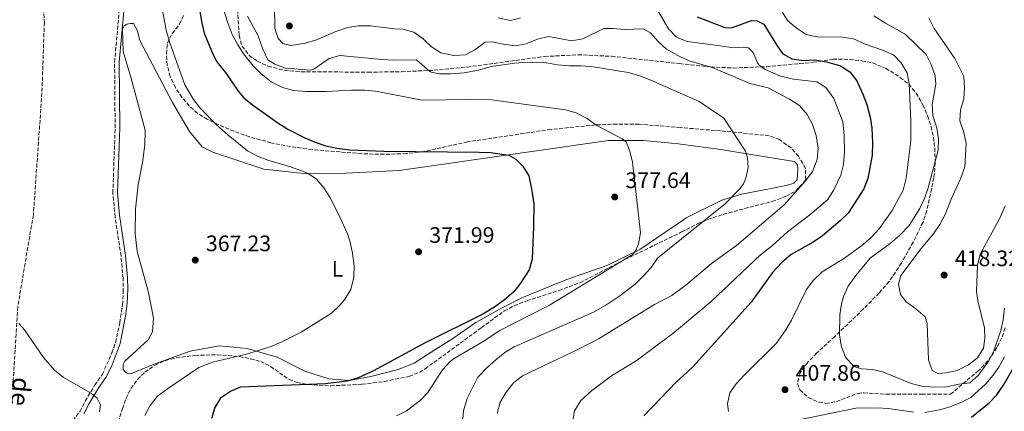
# Model space of a CAD drawing. Units: metres. Extents: x 600929 to 604385, y 4708345 to 4710708.
# Drawn here: x 602195 to 602635, y 4708793 to 4708968 of the extents above; entities that cross this region are included whole.
import ezdxf
from ezdxf.enums import TextEntityAlignment as Align

# ---------------------------------------------------------------- set-up
doc = ezdxf.new("R2010")
doc.units = ezdxf.units.M
doc.header["$MEASUREMENT"] = 0
doc.linetypes.add('DGN Style 3', pattern=[2.435891, 1.739922, -0.695969])
for name, color, linetype, lineweight in [('Barranco lineal', 142, 'DGN Style 3', 13), ('Camino', 7, 'DGN Style 3', 0), ('Cota de punto acotado terreno', 7, 'Continuous', 0), ('Curva de nivel directora', 30, 'Continuous', 30), ('Curva de nivel intermedia', 30, 'Continuous', 0), ('Etiqueta de uso rústico', 92, 'Continuous', 0), ('Línea de cambio de uso (parcela vista)', 92, 'Continuous', 0), ('Margen derecho', 7, 'Continuous', 0), ('Punto acotado terreno (símbolo)', 7, 'Continuous', 0), ('Texto de arroyo-regatas y barrancos', 142, 'Continuous', 0), ('Zona arbolada', 92, 'DGN Style 3', 0)]:
    doc.layers.add(name, color=color, linetype=linetype, lineweight=lineweight)
doc.styles.add('Style-Arial', font='arial.ttf')

# ---------------------------------------------------------------- blocks, each defined once
blk = doc.blocks.new('5PATER')
at = {"layer": 'Punto acotado terreno (símbolo)', "linetype": 'Continuous', "lineweight": 0}
h = blk.add_hatch(color=51, dxfattribs=at)
edge = h.paths.add_edge_path()
edge.add_ellipse((0, 0), major_axis=(-0.11, -0.111), ratio=0.999422, start_angle=0, end_angle=360)

msp = doc.modelspace()

# ---------------------------------------------------------------- linework, layer by layer
at = {"layer": 'Barranco lineal', "color": 142, "linetype": 'DGN Style 3', "lineweight": 13}
msp.add_polyline3d([(602191.28, 4709111.56, 370.53), (602197.48, 4709046.44, 369.34), (602203.19, 4709002.65, 368.45), (602205.72, 4708967.25, 367.68), (602204.62, 4708935.71, 367.38), (602200.81, 4708881.25, 366.07), (602193.82, 4708840.17, 364.82), (602191.81, 4708807.95, 364.76), (602189.1, 4708790.02, 364.7), (602182.09, 4708769.13, 364.46), (602178.69, 4708760.74, 364.46), (602175.74, 4708732.35, 363.22)], dxfattribs=at)
at = {"layer": 'Camino', "color": 7, "linetype": 'DGN Style 3', "lineweight": 0}
msp.add_polyline3d([(602218.4, 4708789.24, 364.39), (602221.68, 4708793.49, 364.64), (602223.96, 4708797.94, 364.63), (602228.27, 4708805.21, 364.99), (602231.67, 4708809.98, 364.99), (602235.9, 4708819.56, 365.23), (602237.55, 4708824.28, 365.23), (602239.41, 4708832.97, 365.41), (602240.63, 4708841.07, 365.47), (602240.96, 4708846.74, 365.59), (602240.87, 4708852.93, 365.6), (602239.98, 4708862.89, 365.88), (602237.3, 4708880.36, 366.27), (602236.33, 4708890.98, 366.72), (602237.35, 4708920.15, 366.83), (602237.1, 4708949.54, 367.58), (602239.9, 4708980.62, 368.14)], dxfattribs=at)
at = {"layer": 'Curva de nivel directora', "color": 30, "linetype": 'Continuous', "lineweight": 30, "flags": 128}
for points, elevation in [([(602273.4, 4708983.09), (602275.92, 4708967.62), (602277.08, 4708962.45), (602281.14, 4708952.75), (602282.8, 4708949.63), (602286.66, 4708944.87), (602292.27, 4708936.59), (602294.84, 4708933.54), (602298.7, 4708930.35), (602310.06, 4708922.35), (602314.52, 4708919.56), (602322.09, 4708915.64), (602326.73, 4708913.67), (602331.49, 4708912.12), (602336.37, 4708911.03), (602342.27, 4708910.3), (602357.5, 4708909.73), (602400.13, 4708909.29), (602405.11, 4708909.07), (602413.29, 4708907.95), (602416.47, 4708906.13), (602419.65, 4708902.96), (602422.32, 4708898.69), (602423.5, 4708892.82), (602424.42, 4708886.21), (602424.31, 4708875.95), (602423.77, 4708861.44), (602422.34, 4708856.72), (602418.56, 4708850.77), (602415.51, 4708846.81), (602411.36, 4708843.21), (602406.93, 4708840.02), (602401.71, 4708836.82), (602375.85, 4708824.09), (602352.84, 4708811.53), (602345.92, 4708808.4), (602341.12, 4708806.93), (602331.41, 4708805.66), (602293.28, 4708804.26), (602288.97, 4708802.22), (602284.43, 4708799.26), (602281.94, 4708795.18), (602280.35, 4708790.18)], 375), ([(602497.55, 4708969.76), (602509.87, 4708964.97), (602512.85, 4708964.9), (602521.83, 4708968.14), (602524.33, 4708967.96), (602527.3, 4708966.42), (602532.92, 4708957.23), (602535.71, 4708953.43), (602539.84, 4708951.01), (602545.07, 4708950.2), (602550.28, 4708950.52), (602555.96, 4708949.5), (602561.59, 4708947.86), (602565.79, 4708945.14), (602568.82, 4708941.12), (602571.61, 4708935.23), (602573.32, 4708930.54), (602574.79, 4708924.9), (602575.56, 4708919.93), (602575.91, 4708913.37), (602575.72, 4708907.85), (602573.83, 4708897.52), (602571.98, 4708892.88), (602565.02, 4708882.06), (602561.43, 4708878.58), (602553.47, 4708871.84), (602549.29, 4708869.1), (602539.45, 4708863.46), (602535.3, 4708859.92), (602531.11, 4708855.44), (602521.67, 4708842.29), (602495.68, 4708813.46), (602491.18, 4708809.34), (602488.2, 4708806.61), (602473.69, 4708791.43)], 400), ([(602620.08, 4708790.88), (602628.07, 4708797.17), (602631.46, 4708800.84), (602634.37, 4708805.05), (602640.04, 4708814.91)], 400)]:
    msp.add_lwpolyline(points, dxfattribs=dict(at, elevation=elevation))
at = {"layer": 'Curva de nivel intermedia', "color": 30, "linetype": 'Continuous', "lineweight": 0, "flags": 128}
for points, elevation in [([(602257.42, 4708978.54), (602260.16, 4708963.79), (602261.75, 4708958.12), (602268.57, 4708939.41), (602272.38, 4708932.76), (602275.5, 4708928.84), (602282.55, 4708921.69), (602287.89, 4708916.85), (602296.52, 4708909.82), (602300.94, 4708907.48), (602305.61, 4708905.71), (602315.26, 4708902.86), (602321.06, 4708900.8), (602323.56, 4708899.67), (602327.42, 4708897.17), (602330.7, 4708893.34), (602333.31, 4708889.09), (602337.22, 4708881.58), (602341.29, 4708872.47), (602342.42, 4708869.05), (602343.5, 4708864.17), (602344.25, 4708858.39), (602344.11, 4708853.39), (602342.64, 4708847.92), (602339.81, 4708843.24), (602337.68, 4708840.68), (602334.02, 4708837.28), (602320.53, 4708828.83), (602311.62, 4708824.35), (602307.02, 4708822.43), (602296.13, 4708818.92), (602280.88, 4708815.35), (602274.81, 4708813), (602260.29, 4708803.23), (602256.34, 4708800.16), (602253.04, 4708795.96), (602250.61, 4708791.59)], 370), ([(602284.49, 4708978.23), (602287.36, 4708967.79), (602289.72, 4708961.9), (602292.08, 4708957.48), (602294.79, 4708953.28), (602299.04, 4708947.84), (602302.55, 4708944.28), (602307.03, 4708940.64), (602312.21, 4708938.1), (602317.05, 4708936.82), (602322.65, 4708936.31), (602331.73, 4708936.3), (602343.07, 4708936.99), (602348.74, 4708937), (602353.73, 4708936.58), (602374.54, 4708932.49), (602395.52, 4708932.8), (602405.52, 4708932.6), (602438.61, 4708928.24), (602443.39, 4708926.83), (602448.26, 4708924.27), (602452.34, 4708921.33), (602463.92, 4708915.28), (602465.73, 4708913.81), (602467.44, 4708909.72), (602468.57, 4708904.84), (602472.13, 4708873.19), (602471.26, 4708868.32), (602470.32, 4708865.93), (602468.96, 4708863.66), (602431.54, 4708840.93), (602409.25, 4708829.61), (602401.83, 4708824.57), (602388.85, 4708817.07), (602387.09, 4708815.7), (602383.72, 4708811.99), (602377.12, 4708801.85), (602373.71, 4708798.2), (602367.6, 4708793.67), (602363.11, 4708791.48)], 380), ([(602308.61, 4708975.04), (602308.67, 4708964.59), (602310.26, 4708960.06), (602312.31, 4708957.79), (602315.94, 4708956.89), (602322.41, 4708958), (602327.28, 4708959.39), (602335.98, 4708963.13), (602341.17, 4708964.99), (602346.11, 4708965.77), (602351.55, 4708965.77), (602362.22, 4708964.42), (602365.96, 4708964.23), (602370.79, 4708962.95), (602375.04, 4708959.93), (602378.68, 4708956.3), (602382.91, 4708953.66), (602388.67, 4708952.45), (602393.89, 4708952.69), (602398.19, 4708954.96), (602402.73, 4708958.37), (602405.91, 4708958.6), (602410.78, 4708957.49), (602416.12, 4708956.79), (602421.05, 4708957.61), (602426.1, 4708959.75), (602430.98, 4708960.9), (602441.53, 4708959.09), (602446.45, 4708959.97), (602455.82, 4708964.55), (602459.91, 4708964.55), (602464.88, 4708964.1), (602473.29, 4708964.34), (602476.7, 4708962.52), (602480, 4708958.77), (602483.81, 4708955.32), (602488.52, 4708952.54), (602489.7, 4708952.01), (602493.96, 4708950.06), (602504.63, 4708946.9), (602520.97, 4708939.88), (602529.19, 4708937.99), (602538.72, 4708932.96), (602543.25, 4708930.17), (602546.68, 4708926.02), (602549.05, 4708921.63), (602550.73, 4708916.67), (602551.54, 4708911.01), (602551.16, 4708906.02), (602549.12, 4708900.62), (602546.12, 4708896.63), (602536.34, 4708885.79), (602515.14, 4708867.49), (602503.87, 4708859.51), (602492.37, 4708849.85), (602490.77, 4708848.67), (602486.12, 4708845.22), (602478.41, 4708841.13), (602453.66, 4708825.91), (602444.43, 4708821.21), (602419.44, 4708809.3), (602415.48, 4708806.25), (602412.18, 4708802.03), (602409.47, 4708797.49), (602408.11, 4708792.5)], 390), ([(602478.04, 4708975.91), (602484.64, 4708964.34), (602488.11, 4708960.76), (602489.61, 4708960.12), (602493.04, 4708958.68), (602503.48, 4708957.33), (602513.93, 4708955.93), (602518.01, 4708956.24), (602520.51, 4708955.83), (602522.59, 4708953.83), (602524.49, 4708949.17), (602525.19, 4708948.21), (602527.94, 4708946.22), (602534.8, 4708943.17), (602540.5, 4708941.92), (602550.95, 4708940.75), (602555.08, 4708938.1), (602558.57, 4708933.18), (602562.63, 4708922.84), (602563.18, 4708916.71), (602563.32, 4708909.23), (602562.97, 4708903.78), (602561.7, 4708898.97), (602558.65, 4708892.37), (602555.95, 4708888.15), (602547.91, 4708881.31), (602537.91, 4708873.62), (602531.22, 4708867.6), (602525.85, 4708863.41), (602503.82, 4708842.51), (602490.95, 4708831.82), (602486.59, 4708828.2), (602470.3, 4708816), (602459.27, 4708809.35), (602450.26, 4708802.6), (602445.54, 4708798.21), (602442.6, 4708793.67), (602441.92, 4708789.36)], 395), ([(602511.51, 4708793.34), (602511, 4708796.73), (602512.04, 4708801.74), (602514.91, 4708805.65), (602518.47, 4708809.57), (602532.94, 4708823.9), (602537.14, 4708829.87), (602539.65, 4708834.2), (602546.33, 4708847.95), (602549.31, 4708851.96), (602553.32, 4708855.72), (602563.3, 4708861.87), (602571.75, 4708867.96), (602575.44, 4708871.34), (602578.86, 4708875.01), (602584.68, 4708883.13), (602589.51, 4708892.21), (602590.92, 4708897.6), (602593.03, 4708914.33), (602593, 4708923.19), (602592.24, 4708939.73), (602591.33, 4708944.65), (602588.67, 4708949.19), (602585.23, 4708952.83), (602580.31, 4708954.89), (602572.64, 4708957.51), (602567.38, 4708959.91), (602562.41, 4708960.69), (602551.04, 4708960.74), (602546.16, 4708961.82), (602541.69, 4708964.85), (602537.84, 4708968.1), (602534.71, 4708973.13)], 405), ([(602296.48, 4708970.1), (602301.26, 4708961.32), (602303.3, 4708955.36), (602305.57, 4708950.6), (602308.75, 4708948.56), (602313.45, 4708946.84), (602324.66, 4708945.92), (602326.23, 4708946.31), (602333.03, 4708951.08), (602337.85, 4708952.46), (602356.63, 4708950.65), (602361.85, 4708950.43), (602372.06, 4708950.6), (602378.07, 4708945.35), (602378.65, 4708945), (602382.28, 4708944.32), (602387.28, 4708944.28), (602393.38, 4708944.75), (602399.75, 4708945.92), (602405.42, 4708947.52), (602416.05, 4708949.07), (602421.53, 4708949.45), (602430.15, 4708949.13), (602435.07, 4708948.27), (602440.35, 4708947.79), (602445.59, 4708947.8), (602451.03, 4708947.34), (602466.61, 4708944.83), (602471.44, 4708943.51), (602476.83, 4708941.5), (602489.87, 4708935.7), (602498.46, 4708931.88), (602509.37, 4708924.48), (602519.05, 4708909.69), (602520.01, 4708906.76), (602520.32, 4708902.46), (602519.24, 4708897.61), (602518.19, 4708895.16), (602516.64, 4708892.86), (602510.09, 4708886.35), (602490.55, 4708870.57), (602479.7, 4708861.82), (602476.9, 4708857.67), (602473.38, 4708853.81), (602469.8, 4708850.31), (602462.96, 4708845.03), (602456.69, 4708840.92), (602451.14, 4708837.74), (602415.75, 4708822.27), (602411.5, 4708819.67), (602407.59, 4708816.55), (602403.28, 4708812.73), (602399.43, 4708808.64), (602394.67, 4708799.11), (602393.09, 4708793.66), (602392.64, 4708788.21)], 385), ([(602408.61, 4708969.26), (602414.06, 4708968.13), (602418.6, 4708969.27)], 395), ([(602576.43, 4708970.15), (602581.7, 4708966.84), (602590.49, 4708962.07), (602599.88, 4708952.89), (602602.13, 4708948.44), (602603.92, 4708943.31), (602604.2, 4708939.6), (602602.56, 4708930.5), (602602.84, 4708925.5), (602604.57, 4708920.1), (602605.33, 4708915.16), (602605.25, 4708910.13), (602600.76, 4708893.27), (602599.1, 4708888.57), (602596.97, 4708884.04), (602592.26, 4708876.53), (602588, 4708871.95), (602583.75, 4708868.47), (602574.81, 4708861.95), (602568.43, 4708854.1), (602565.06, 4708849.3), (602562.9, 4708844.78), (602562.03, 4708841.54), (602561.29, 4708836.55), (602561.16, 4708827.46), (602561.94, 4708822.26), (602563.87, 4708817.66), (602567.54, 4708813.52), (602570.96, 4708812.45), (602575.96, 4708812.09), (602580.81, 4708810.88), (602593.08, 4708805.83), (602597.93, 4708804.62), (602603.31, 4708804.22), (602608.98, 4708804.31), (602614.4, 4708805.55), (602619.37, 4708806.09), (602623.05, 4708809.47), (602627.81, 4708816), (602630.09, 4708820.5), (602633.23, 4708829.48), (602634.26, 4708834.37), (602634.86, 4708839.49)], 410), ([(602601.1, 4708969.32), (602603.43, 4708964.55), (602612.62, 4708951.19), (602616.67, 4708943.02), (602616.99, 4708938.04), (602616.63, 4708933.05), (602615.13, 4708928.25), (602614.96, 4708923.25), (602616.68, 4708918.08), (602617.68, 4708913.17), (602617.17, 4708902.67), (602615.16, 4708897.27), (602610.97, 4708888.24), (602608.29, 4708881.41), (602605.96, 4708876.98), (602603.15, 4708872.83), (602597.69, 4708866.25), (602588.49, 4708854.2), (602587.56, 4708850.19), (602588.32, 4708845.67), (602590.88, 4708842.31), (602595.24, 4708839.22), (602599.39, 4708835.67), (602600.35, 4708832.51), (602600.88, 4708816.42), (602602.55, 4708811.74), (602605.07, 4708810.38), (602608.7, 4708810.67), (602613.67, 4708811.67), (602618.83, 4708814.26), (602622.86, 4708817.28), (602625.5, 4708821.64), (602626.1, 4708825.96), (602625.88, 4708830.96), (602623.08, 4708842), (602622.32, 4708846.95), (602622.77, 4708858.78), (602624.05, 4708863.62), (602632.81, 4708879.83), (602635.2, 4708885.31)], 415), ([(602194.29, 4708832.62), (602196.79, 4708829.9), (602205.31, 4708817.5), (602210.19, 4708811.76), (602214.13, 4708808.69), (602226.77, 4708801.33), (602229.26, 4708799.29), (602230.86, 4708796.35), (602230.4, 4708793.17)], 365), ([(602634.92, 4708817.8), (602632.46, 4708813.44), (602629.8, 4708809.59), (602626.59, 4708805.76), (602619.78, 4708799.66), (602615.36, 4708797.33), (602610.55, 4708795.5), (602605.75, 4708794.05), (602599.28, 4708792.93)], 405), ([(602594.27, 4708792.99), (602582.92, 4708794.67), (602577.93, 4708795), (602568.4, 4708794.85), (602541.61, 4708789.3)], 405)]:
    msp.add_lwpolyline(points, dxfattribs=dict(at, elevation=elevation))
at = {"layer": 'Línea de cambio de uso (parcela vista)', "color": 92, "linetype": 'Continuous', "lineweight": 0}
msp.add_polyline3d([(602323.02, 4708899.6, 369.65), (602340.5, 4708899.84, 370.78), (602364.32, 4708901, 371.13), (602424.67, 4708909.68, 376.13), (602457.8, 4708914.48, 379.22), (602473.45, 4708914.49, 381.01), (602489.11, 4708912.92, 382.2), (602490.11, 4708912.79, 382.3), (602508.06, 4708910.44, 384.07), (602527.01, 4708907.29, 386.01), (602540.97, 4708905.14, 388.15), (602542.33, 4708903.67, 388.18), (602542.56, 4708901.86, 388.18), (602542.22, 4708896.86, 388.18), (602540.75, 4708895.39, 388.18), (602537.8, 4708894.48, 388.09), (602530.54, 4708892.99, 387.25), (602517.27, 4708890.48, 384.79), (602508.54, 4708887.87, 383.6), (602492.55, 4708879.91, 381.9), (602490.46, 4708878.49, 381.68), (602471.8, 4708865.82, 379.73), (602457.62, 4708858.77, 378.51), (602438.8, 4708852.17, 376.64), (602419.06, 4708844.21, 374.97), (602410.1, 4708839.55, 375.09), (602398.54, 4708833.07, 374.88), (602388.33, 4708826.03, 375.42), (602378.58, 4708819.89, 376.13), (602370.98, 4708815.01, 376.01), (602363.84, 4708812.16, 375.74), (602351.59, 4708808.97, 374.97), (602342.06, 4708807.15, 374.52), (602332.87, 4708807.93, 373.99), (602322.2, 4708811.33, 372.38), (602309.71, 4708817.67, 370.78), (602296.32, 4708821.51, 368.75), (602283.84, 4708822.64, 367.98), (602270.91, 4708820.35, 367.27), (602254.8, 4708814.55, 366.46), (602244.6, 4708810.34, 365.6), (602244.03, 4708810.23, 365.42), (602242.67, 4708810.46, 365.28), (602241.76, 4708811.02, 365.25), (602240.96, 4708812.16, 365.1), (602240.96, 4708814.43, 365.07), (602241.64, 4708815.9, 365.1), (602252.18, 4708825.44, 365.42), (602254.11, 4708828.96, 365.69), (602254.56, 4708835.09, 365.87), (602252.28, 4708846.54, 365.84), (602247.15, 4708864.92, 365.93), (602246.24, 4708872.97, 366.11), (602246.46, 4708883.75, 366.23), (602247.58, 4708894.87, 366.67), (602249.61, 4708904.63, 366.82), (602250.62, 4708912.57, 366.76), (602250.73, 4708919.04, 366.85), (602244.35, 4708942.75, 367), (602240.94, 4708954.32, 367.21), (602240.7, 4708964.3, 367.68), (602241.38, 4708965.66, 367.8), (602242.63, 4708966.46, 367.8), (602244.22, 4708966.8, 367.8), (602245.58, 4708966.8, 367.8), (602247.17, 4708963.85, 367.8), (602248.42, 4708959.2, 367.65), (602262.97, 4708931.53, 366.88), (602270.59, 4708918.49, 367.15), (602276.27, 4708911.58, 367.42), (602281.03, 4708909.2, 367.59), (602303.85, 4708901.62, 368.93), (602323.02, 4708899.6, 369.65)], dxfattribs=at)
at = {"layer": 'Margen derecho', "color": 7, "linetype": 'Continuous', "lineweight": 0}
msp.add_polyline3d([(602223.43, 4708792.38, 364.64), (602225.78, 4708796.94, 364.63), (602230.01, 4708804.08, 364.99), (602233.48, 4708808.95, 364.99), (602235.98, 4708814.15, 365.13), (602239.55, 4708823.71, 365.23), (602242.01, 4708835.91, 365.44), (602242.78, 4708841.7, 365.48), (602243.05, 4708848.04, 365.6), (602242.93, 4708853.18, 365.6), (602242.04, 4708863.13, 365.88), (602239.29, 4708881.09, 366.28), (602238.4, 4708891.04, 366.72), (602239.42, 4708920.12, 366.83), (602239.17, 4708949.45, 367.58), (602241.97, 4708980.5, 368.14)], dxfattribs=at)
at = {"layer": 'Zona arbolada', "color": 92, "linetype": 'DGN Style 3', "lineweight": 0}
for points in [[(602292.04, 4708973, 392), (602292.73, 4708961.42, 391.64), (602294.11, 4708956.63, 391.39), (602297.24, 4708952.5, 391.12), (602300.91, 4708949.86, 390.93), (602305.76, 4708947.71, 390.79), (602310.64, 4708946.34, 390.72), (602315.55, 4708945.58, 390.73), (602320.48, 4708945.23, 390.8), (602350.41, 4708944.99, 392.01), (602365.4, 4708945.23, 392.92), (602379.88, 4708945.85, 393.96), (602394.75, 4708947.31, 395.33), (602429.38, 4708952, 399.03), (602444.26, 4708952.81, 400.27), (602459.27, 4708952.09, 401.07), (602489.73, 4708948.83, 402.56), (602503.59, 4708947.35, 403.24), (602513.69, 4708946.86, 403.94), (602528.56, 4708947.47, 405.67), (602543.41, 4708948.85, 408.04), (602549.38, 4708949.42, 409.13), (602558.23, 4708950.79, 412.17), (602563.16, 4708950.86, 413.14), (602571.16, 4708950.12, 413.95), (602576.05, 4708949.14, 413.94), (602581.83, 4708946.72, 414.02), (602588.29, 4708942.68, 414.53), (602592.06, 4708939.62, 415.01), (602595.38, 4708935.64, 415.51), (602598.38, 4708930.39, 416.05), (602600.47, 4708925.58, 416.55), (602602.02, 4708920.77, 417.08), (602603.07, 4708915.96, 417.61), (602603.67, 4708911.15, 418.16), (602603.88, 4708904.55, 418.95), (602603.53, 4708899.76, 420.41), (602603.21, 4708897.74, 420.91), (602602.31, 4708892.9, 421.4), (602600.13, 4708883.11, 421.65), (602598.46, 4708877.99, 421.45), (602594.05, 4708869.06, 420.58), (602588.81, 4708859.69, 420.55), (602583.26, 4708851.39, 420.6), (602578.8, 4708846.33, 420.3), (602571.83, 4708839.18, 419.56), (602559.03, 4708826.9, 418.23), (602550.87, 4708819.4, 418.23), (602546.94, 4708815.37, 417.52), (602543.53, 4708810.64, 416.29), (602542.27, 4708805.88, 415.2), (602543.4, 4708803.06, 414.84), (602547.26, 4708799.6, 414.82), (602551.96, 4708797.45, 414.91), (602554.97, 4708796.94, 414.84), (602559.74, 4708797.77, 414.61), (602569.33, 4708801.47, 414.11), (602571.99, 4708801.72, 413.95), (602581.95, 4708801.06, 413.3), (602597.83, 4708801.07, 411.91), (602610.79, 4708801.08, 411.45), (602622.85, 4708811.28, 415.26), (602626.29, 4708814.62, 416.29), (602629.22, 4708818.34, 417.06), (602631.69, 4708822.4, 417.6), (602633.77, 4708826.76, 417.93)], [(602237.42, 4708784.02, 375.6), (602240.6, 4708794.64, 376.05), (602242.27, 4708799.24, 376.46), (602244.44, 4708803.6, 376.94), (602247.4, 4708807.72, 377.4), (602250.67, 4708810.94, 377.73), (602255.21, 4708814.08, 378.03), (602259.88, 4708816.14, 378.27), (602264.65, 4708817.39, 378.49), (602273.13, 4708818.45, 378.97), (602283.03, 4708818.75, 380.22), (602292.99, 4708817.87, 381.85), (602297.91, 4708816.94, 382.45), (602302.4, 4708815.75, 382.72), (602306.85, 4708813.51, 382.82), (602315.1, 4708807.59, 383), (602318.75, 4708806.24, 383.08), (602323.73, 4708805.44, 383.17), (602333.71, 4708804.81, 383.36), (602347.76, 4708805.53, 383.53), (602357.71, 4708806.76, 383.6), (602368.83, 4708809.06, 383.9), (602373.47, 4708810.92, 384.07), (602375.92, 4708812.42, 384.15), (602401.09, 4708830.83, 384.33), (602411.3, 4708838.33, 385.4), (602415.72, 4708840.63, 385.7), (602421.41, 4708842.85, 385.9), (602435.74, 4708847.44, 385.83), (602445.09, 4708850.92, 385.98), (602463.01, 4708860.16, 387.36), (602489.55, 4708873.12, 389.68), (602490.51, 4708873.6, 389.91), (602497.71, 4708877.21, 391.64), (602502.21, 4708879.19, 392.12), (602511.63, 4708882.18, 392.79), (602531.08, 4708887.26, 393.81), (602537.19, 4708889.51, 394.32), (602541.56, 4708892.04, 395.06), (602545.09, 4708895.6, 395.71), (602546.03, 4708897, 395.75), (602545.87, 4708902.02, 395.61), (602542.77, 4708907.4, 395.37), (602539.47, 4708911.18, 395.22), (602534.24, 4708914.9, 395.21), (602529.63, 4708916.62, 395.21), (602507.93, 4708918.78, 394.92), (602490.03, 4708920.23, 394.2), (602471.58, 4708921.73, 393.46), (602461.57, 4708921.84, 393.18), (602452.06, 4708921.42, 392.89), (602432.19, 4708919.45, 391.72), (602394.89, 4708913.87, 388.79), (602375.35, 4708909.51, 388.25), (602367.49, 4708908.62, 387.68), (602357.56, 4708908.29, 386.78), (602347.59, 4708908.57, 385.76), (602325.45, 4708910.4, 383.26), (602315.63, 4708911.74, 381.93), (602306.98, 4708913.46, 381), (602297.45, 4708916.1, 380.28), (602292.75, 4708917.71, 380.02), (602283.44, 4708921.55, 379.73), (602278.47, 4708923.97, 379.69), (602274.17, 4708926.65, 379.69), (602270.48, 4708929.92, 379.69), (602267.23, 4708933.73, 379.69), (602264.28, 4708938.05, 379.69), (602261.88, 4708943.06, 379.69), (602260.63, 4708948.14, 379.69), (602260.29, 4708953.2, 379.69), (602260.74, 4708957.99, 379.69), (602262.89, 4708962.3, 380), (602266.18, 4708966.47, 380.58), (602268.21, 4708970.93, 380.94)], [(602270.48, 4708929.92, 379.69), (602267.23, 4708933.73, 379.69), (602264.28, 4708938.05, 379.69), (602261.88, 4708943.06, 379.69), (602260.63, 4708948.14, 379.69), (602260.29, 4708953.2, 379.69), (602260.74, 4708957.99, 379.69), (602262.89, 4708962.3, 380), (602266.18, 4708966.47, 380.58), (602268.21, 4708970.93, 380.94)], [(602537.19, 4708889.51, 394.32), (602541.56, 4708892.04, 395.06), (602545.09, 4708895.6, 395.71), (602546.03, 4708897, 395.75), (602545.87, 4708902.02, 395.61), (602542.77, 4708907.4, 395.37), (602539.47, 4708911.18, 395.22), (602534.24, 4708914.9, 395.21), (602529.63, 4708916.62, 395.21), (602507.93, 4708918.78, 394.92), (602490.03, 4708920.23, 394.2), (602471.58, 4708921.73, 393.46), (602461.57, 4708921.84, 393.18), (602452.06, 4708921.42, 392.89), (602432.19, 4708919.45, 391.72), (602394.89, 4708913.87, 388.79), (602375.35, 4708909.51, 388.25), (602367.49, 4708908.62, 387.68), (602357.56, 4708908.29, 386.78), (602347.59, 4708908.57, 385.76), (602325.45, 4708910.4, 383.26), (602315.63, 4708911.74, 381.93), (602306.98, 4708913.46, 381), (602297.45, 4708916.1, 380.28), (602292.75, 4708917.71, 380.02), (602283.44, 4708921.55, 379.73), (602278.47, 4708923.97, 379.69), (602274.17, 4708926.65, 379.69), (602270.48, 4708929.92, 379.69)], [(602237.42, 4708784.02, 375.6), (602240.6, 4708794.64, 376.05), (602242.27, 4708799.24, 376.46), (602244.44, 4708803.6, 376.94), (602247.4, 4708807.72, 377.4), (602250.67, 4708810.94, 377.73), (602255.21, 4708814.08, 378.03), (602259.88, 4708816.14, 378.27), (602264.65, 4708817.39, 378.49), (602273.13, 4708818.45, 378.97), (602283.03, 4708818.75, 380.22), (602292.99, 4708817.87, 381.85), (602297.91, 4708816.94, 382.45), (602302.4, 4708815.75, 382.72), (602306.85, 4708813.51, 382.82), (602315.1, 4708807.59, 383), (602318.75, 4708806.24, 383.08), (602323.73, 4708805.44, 383.17), (602333.71, 4708804.81, 383.36), (602347.76, 4708805.53, 383.53), (602357.71, 4708806.76, 383.6), (602368.83, 4708809.06, 383.9), (602373.47, 4708810.92, 384.07), (602375.92, 4708812.42, 384.15), (602401.09, 4708830.83, 384.33), (602411.3, 4708838.33, 385.4), (602415.72, 4708840.63, 385.7), (602421.41, 4708842.85, 385.9), (602435.74, 4708847.44, 385.83), (602445.09, 4708850.92, 385.98), (602463.01, 4708860.16, 387.36), (602489.55, 4708873.12, 389.68), (602490.51, 4708873.6, 389.91), (602497.71, 4708877.21, 391.64), (602502.21, 4708879.19, 392.12), (602511.63, 4708882.18, 392.79), (602531.08, 4708887.26, 393.81), (602537.19, 4708889.51, 394.32)], [(602633.77, 4708826.76, 417.93), (602635.48, 4708831.37, 418.09)]]:
    msp.add_polyline3d(points, dxfattribs=at)

# ---------------------------------------------------------------- block references
at = {"layer": 'Punto acotado terreno (símbolo)', "color": 7, "linetype": 'Continuous', "lineweight": 0, "xscale": 10, "yscale": 10, "zscale": 10}
for p in [(602315.24, 4708965.67, 390.63), (602460.66, 4708889.22, 377.64), (602372.98, 4708864.73, 371.99), (602273.14, 4708861, 367.23), (602607.9, 4708854.31, 418.32), (602536.74, 4708803.11, 407.86)]:
    msp.add_blockref('5PATER', p, dxfattribs=at)

# ---------------------------------------------------------------- texts
at = {"layer": 'Cota de punto acotado terreno', "color": 7, "linetype": 'Continuous', "lineweight": 0, "style": 'Style-Arial'}
for s, p in [('377.64', (602465.43, 4708893.21, 377.64)), ('371.99', (602377.76, 4708868.73, 371.99)), ('367.23', (602277.92, 4708865, 367.23)), ('418.32', (602612.67, 4708858.31, 418.32)), ('407.86', (602541.52, 4708807.11, 407.86))]:
    msp.add_text(s, height=7, dxfattribs=at).set_placement(p)
at = {"layer": 'Etiqueta de uso rústico', "color": 92, "linetype": 'Continuous', "lineweight": 0, "style": 'Style-Arial'}
msp.add_text('L', height=7, dxfattribs=at).set_placement((602336.73, 4708857.06, 369.49), align=Align.MIDDLE_CENTER)
at = {"layer": 'Texto de arroyo-regatas y barrancos', "color": 142, "linetype": 'Continuous', "lineweight": 0, "style": 'Style-Arial'}
msp.add_text('de', height=8, rotation=264.6281, dxfattribs=at).set_placement((602191.81, 4708808.95, 364.77))

doc.saveas('drawing.dxf')
